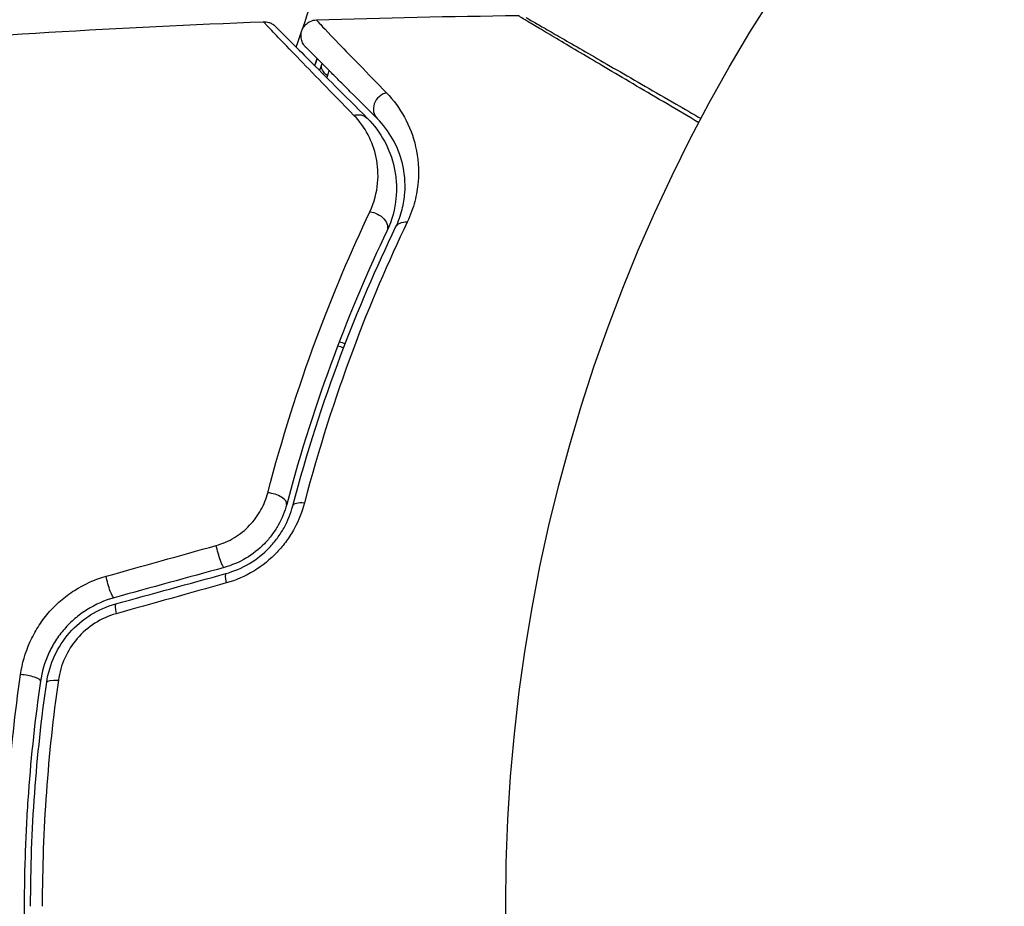
# Model space of a CAD drawing. Units: millimetres. Extents: x -5019 to 6258, y -4012 to 4702.
# Drawn here: x -609 to -578, y -541 to -513 of the extents above; entities that cross this region are included whole.
import ezdxf

# ---------------------------------------------------------------- set-up
doc = ezdxf.new("R2010")
doc.units = ezdxf.units.MM
doc.header["$LTSCALE"] = 20
doc.layers.add('2d', color=230, linetype='Continuous')

msp = doc.modelspace()

# ---------------------------------------------------------------- linework, layer by layer
at = {"layer": '2d'}
msp.add_circle((-541, -541), 53, dxfattribs=at)
at = {"layer": '2d', "extrusion": (0, 0, -1)}
for centre, major_axis, ratio, start_param, end_param in [((-600.447, -514.324), (-0.477, 0.149), 0.647067, 3.141593, 3.425517), ((-599.302, -514.682), (-0.477, 0.149), 0.626901, -1.098062, 0), ((-598.703, -516.574), (0.354, 0.354), 0.851262, -1.01135, 0), ((-598.188, -519.557), (-0.452, 0.215), 0.719764, 1.06252, 3.141593), ((-597.009, -519.866), (-0.451, 0.217), 0.703792, 0, 1.064714), ((-600.209, -528.541), (-0.483, 0.128), 0.412724, 0, 1.230537), ((-602.978, -529.863), (-0.133, 0.482), 0.130119, 3.141593, 5.195259), ((-606.436, -530.815), (-0.133, 0.482), 0.150479, 3.141593, 5.165074), ((-607.928, -534.025), (-0.495, 0.072), 0.239805, 0, 1.271843)]:
    msp.add_ellipse(centre, major_axis=major_axis, ratio=ratio, start_param=start_param, end_param=end_param, dxfattribs=at)
at = {"layer": '2d'}
for centre, major_axis, ratio, start_param, end_param in [((-597.688, -515.874), (0.354, 0.354), 0.879346, 0.978098, 3.141593), ((-601.366, -528.233), (-0.483, 0.128), 0.425396, 3.141593, 5.058001), ((-602.663, -531.02), (-0.133, 0.482), 0.14193, 0, 1.132482), ((-606.118, -531.972), (-0.133, 0.482), 0.161974, 0, 1.162459), ((-609.115, -533.853), (-0.495, 0.072), 0.246979, 3.141593, 5.015779)]:
    msp.add_ellipse(centre, major_axis=major_axis, ratio=ratio, start_param=start_param, end_param=end_param, dxfattribs=at)
for points, knots in [([(-600.394, -513.437), (-599.975, -512.209), (-599.491, -510.949), (-598.213, -507.998), (-597.368, -506.292), (-596.37, -504.554)], [0.00146637, 0.00146637, 0.00146637, 0.00146637, 0.00637549, 0.00637549, 0.01275098, 0.01275098, 0.01275098, 0.01275098]), ([(-587.927, -516.365), (-588.271, -516.161), (-588.606, -515.964), (-589.589, -515.383), (-590.205, -515.019), (-591.329, -514.355), (-591.827, -514.059), (-592.457, -513.685), (-592.647, -513.572), (-592.981, -513.373), (-593.126, -513.286), (-593.356, -513.148), (-593.442, -513.096), (-593.523, -513.045), (-593.543, -513.033), (-593.565, -513.019), (-593.566, -513.018), (-593.582, -513.008), (-593.59, -513.003), (-593.606, -512.993), (-593.61, -512.991), (-593.61, -512.991)], [0.00187919, 0.00187919, 0.00187919, 0.00187919, 0.00370555, 0.00370555, 0.0074111, 0.0074111, 0.01111664, 0.01111664, 0.01296942, 0.01296942, 0.01482219, 0.01482219, 0.01667496, 0.01667496, 0.01760135, 0.01760135, 0.01852774, 0.01852774, 0.02223329, 0.02223329, 0.02953637, 0.02953637, 0.02953637, 0.02953637]), ([(-601.608, -513.188), (-601.554, -513.186), (-601.5, -513.192), (-601.413, -513.218), (-601.379, -513.232), (-601.326, -513.261), (-601.307, -513.274), (-601.27, -513.302), (-601.252, -513.317), (-601.236, -513.334)], [0, 0, 0, 0, 0.01617283, 0.01617283, 0.02716326, 0.02716326, 0.03404487, 0.03404487, 0.04106269, 0.04106269, 0.04106269, 0.04106269]), ([(-598.77, -516.131), (-599.484, -515.399), (-600.087, -514.779), (-600.788, -514.054), (-600.987, -513.847), (-601.306, -513.514), (-601.422, -513.392), (-601.525, -513.28), (-601.548, -513.255), (-601.564, -513.235), (-601.566, -513.232), (-601.571, -513.227), (-601.574, -513.224), (-601.586, -513.211), (-601.592, -513.205), (-601.605, -513.191), (-601.608, -513.188), (-601.608, -513.188)], [0, 0, 0, 0, 0.00582542, 0.00582542, 0.00873813, 0.00873813, 0.01165084, 0.01165084, 0.01310719, 0.01310719, 0.01383537, 0.01383537, 0.01456355, 0.01456355, 0.01747626, 0.01747626, 0.02329108, 0.02329108, 0.02329108, 0.02329108]), ([(-600.286, -513.983), (-600.306, -513.963), (-600.325, -513.941), (-600.357, -513.895), (-600.371, -513.872), (-600.406, -513.799), (-600.421, -513.748), (-600.435, -513.643), (-600.434, -513.589), (-600.415, -513.485), (-600.396, -513.435), (-600.346, -513.342), (-600.312, -513.299), (-600.235, -513.228), (-600.191, -513.197), (-600.082, -513.147), (-600.015, -513.131), (-599.949, -513.129)], [0, 0, 0, 0, 0.0084712, 0.0084712, 0.0167054, 0.0167054, 0.0325217, 0.0325217, 0.0483381, 0.0483381, 0.0641544, 0.0641544, 0.0799707, 0.0799707, 0.0957871, 0.0957871, 0.1157019, 0.1157019, 0.1157019, 0.1157019]), ([(-599.949, -513.129), (-599.949, -513.129), (-599.946, -513.133), (-599.936, -513.142), (-599.932, -513.147), (-599.922, -513.157), (-599.918, -513.161), (-599.909, -513.171), (-599.907, -513.175), (-599.83, -513.264), (-599.601, -513.504), (-599.046, -514.081), (-598.826, -514.308), (-598.329, -514.821), (-598.051, -515.107), (-597.748, -515.418)], [0.0216997, 0.0216997, 0.0216997, 0.0216997, 0.02708154, 0.02708154, 0.02978022, 0.02978022, 0.03112956, 0.03112956, 0.0324789, 0.0324789, 0.03787625, 0.03787625, 0.04057493, 0.04057493, 0.0432736, 0.0432736, 0.0432736, 0.0432736]), ([(-593.355, -513.058), (-593.355, -513.058), (-593.35, -513.06), (-593.335, -513.069), (-593.327, -513.074), (-593.311, -513.083), (-593.31, -513.083), (-593.292, -513.094), (-593.275, -513.104), (-593.199, -513.148), (-593.115, -513.196), (-592.887, -513.328), (-592.742, -513.411), (-592.406, -513.605), (-592.214, -513.716), (-591.578, -514.083), (-591.073, -514.375), (-589.936, -515.032), (-589.312, -515.392), (-588.388, -515.925), (-588.126, -516.077), (-587.857, -516.232)], [0.02937507, 0.02937507, 0.02937507, 0.02937507, 0.0363241, 0.0363241, 0.03995651, 0.03995651, 0.04086461, 0.04086461, 0.04177271, 0.04177271, 0.04358892, 0.04358892, 0.04540512, 0.04540512, 0.04722133, 0.04722133, 0.05085374, 0.05085374, 0.05448615, 0.05448615, 0.05588399, 0.05588399, 0.05588399, 0.05588399]), ([(-601.236, -513.334), (-601.236, -513.334), (-601.232, -513.338), (-601.219, -513.351), (-601.213, -513.357), (-601.2, -513.369), (-601.198, -513.372), (-601.192, -513.377), (-601.19, -513.379), (-601.173, -513.396), (-601.15, -513.42), (-601.043, -513.527), (-600.924, -513.645), (-600.599, -513.971), (-600.395, -514.174), (-599.682, -514.887), (-599.071, -515.498), (-598.349, -516.22)], [0.02317495, 0.02317495, 0.02317495, 0.02317495, 0.02893808, 0.02893808, 0.03183189, 0.03183189, 0.03255534, 0.03255534, 0.0332788, 0.0332788, 0.0347257, 0.0347257, 0.03761951, 0.03761951, 0.04051332, 0.04051332, 0.04630093, 0.04630093, 0.04630093, 0.04630093]), ([(-598.041, -516.227), (-598.349, -515.92), (-598.631, -515.638), (-599.009, -515.26), (-599.128, -515.141), (-599.35, -514.919), (-599.454, -514.815), (-599.927, -514.341), (-600.162, -514.106), (-600.243, -514.025), (-600.246, -514.023), (-600.255, -514.014), (-600.259, -514.01), (-600.269, -513.999), (-600.274, -513.995), (-600.283, -513.986), (-600.286, -513.983), (-600.286, -513.983)], [0, 0, 0, 0, 0.0027317, 0.0027317, 0.00409755, 0.00409755, 0.0054634, 0.0054634, 0.01092681, 0.01092681, 0.01229266, 0.01229266, 0.01365851, 0.01365851, 0.01639021, 0.01639021, 0.0217975, 0.0217975, 0.0217975, 0.0217975]), ([(-597.748, -515.418), (-597.522, -515.651), (-597.333, -515.908), (-597.025, -516.473), (-596.906, -516.781), (-596.753, -517.457), (-596.719, -517.83), (-596.769, -518.423), (-596.803, -518.626), (-596.912, -519.045), (-596.987, -519.261), (-597.094, -519.484)], [0, 0, 0, 0, 0.002031799, 0.002031799, 0.004063597, 0.004063597, 0.006095396, 0.006095396, 0.007111295, 0.007111295, 0.008127194, 0.008127194, 0.008127194, 0.008127194]), ([(-598.273, -519.169), (-598.124, -518.855), (-598.053, -518.554), (-598.011, -518.123), (-598.009, -517.981), (-598.025, -517.71), (-598.043, -517.579), (-598.122, -517.199), (-598.209, -516.963), (-598.442, -516.522), (-598.589, -516.317), (-598.77, -516.131)], [0, 0, 0, 0, 0.001481958, 0.001481958, 0.002222936, 0.002222936, 0.002963915, 0.002963915, 0.004445873, 0.004445873, 0.00592783, 0.00592783, 0.00592783, 0.00592783]), ([(-598.349, -516.22), (-598.131, -516.438), (-597.953, -516.68), (-597.671, -517.201), (-597.567, -517.479), (-597.471, -517.926), (-597.449, -518.08), (-597.43, -518.398), (-597.432, -518.564), (-597.481, -519.068), (-597.566, -519.414), (-597.736, -519.772)], [0, 0, 0, 0, 0.00155983, 0.00155983, 0.00311966, 0.00311966, 0.003899575, 0.003899575, 0.00467949, 0.00467949, 0.00623932, 0.00623932, 0.00623932, 0.00623932]), ([(-597.459, -519.649), (-597.366, -519.456), (-597.302, -519.27), (-597.21, -518.911), (-597.183, -518.738), (-597.146, -518.237), (-597.179, -517.925), (-597.315, -517.36), (-597.42, -517.103), (-597.687, -516.634), (-597.848, -516.42), (-598.041, -516.227)], [0, 0, 0, 0, 0.000964064, 0.000964064, 0.001928127, 0.001928127, 0.003856254, 0.003856254, 0.005784382, 0.005784382, 0.007712509, 0.007712509, 0.007712509, 0.007712509]), ([(-601.478, -527.996), (-601.029, -526.281), (-600.519, -524.693), (-599.431, -521.752), (-598.853, -520.399), (-598.273, -519.169)], [0, 0, 0, 0, 0.00576841, 0.00576841, 0.01153681, 0.01153681, 0.01153681, 0.01153681]), ([(-597.094, -519.484), (-597.686, -520.724), (-598.271, -522.082), (-599.364, -525.022), (-599.874, -526.604), (-600.32, -528.31)], [0, 0, 0, 0, 0.00570043, 0.00570043, 0.01140086, 0.01140086, 0.01140086, 0.01140086]), ([(-597.736, -519.772), (-598.304, -520.966), (-598.871, -522.282), (-599.938, -525.143), (-600.44, -526.689), (-600.882, -528.361)], [0, 0, 0, 0, 0.00563336, 0.00563336, 0.01126672, 0.01126672, 0.01126672, 0.01126672]), ([(-600.692, -528.413), (-600.245, -526.722), (-599.735, -525.152), (-598.639, -522.233), (-598.053, -520.883), (-597.459, -519.649)], [0, 0, 0, 0, 0.00564355, 0.00564355, 0.01128709, 0.01128709, 0.01128709, 0.01128709]), ([(-603.095, -529.654), (-602.895, -529.598), (-602.705, -529.516), (-602.348, -529.3), (-602.187, -529.169), (-601.905, -528.872), (-601.787, -528.707), (-601.597, -528.362), (-601.526, -528.18), (-601.478, -527.996)], [0, 0, 0, 0, 0.000620355, 0.000620355, 0.00124071, 0.00124071, 0.001861065, 0.001861065, 0.002481419, 0.002481419, 0.002481419, 0.002481419]), ([(-600.882, -528.361), (-600.942, -528.586), (-601.031, -528.808), (-601.207, -529.121), (-601.272, -529.222), (-601.417, -529.416), (-601.497, -529.511), (-601.754, -529.775), (-601.95, -529.929), (-602.378, -530.182), (-602.605, -530.279), (-602.845, -530.345)], [0, 0, 0, 0, 0.000747093, 0.000747093, 0.001120639, 0.001120639, 0.001494185, 0.001494185, 0.002241278, 0.002241278, 0.002988371, 0.002988371, 0.002988371, 0.002988371]), ([(-602.796, -530.538), (-602.537, -530.467), (-602.285, -530.359), (-601.824, -530.084), (-601.609, -529.912), (-601.335, -529.626), (-601.251, -529.526), (-601.098, -529.317), (-601.027, -529.207), (-600.843, -528.873), (-600.754, -528.645), (-600.692, -528.413)], [0, 0, 0, 0, 0.000815745, 0.000815745, 0.001631491, 0.001631491, 0.002039364, 0.002039364, 0.002447236, 0.002447236, 0.003262982, 0.003262982, 0.003262982, 0.003262982]), ([(-600.32, -528.31), (-600.394, -528.59), (-600.5, -528.863), (-600.717, -529.259), (-600.8, -529.39), (-600.98, -529.637), (-601.078, -529.756), (-601.398, -530.093), (-601.647, -530.295), (-602.184, -530.62), (-602.478, -530.748), (-602.781, -530.833)], [0, 0, 0, 0, 0.00094154, 0.00094154, 0.00141231, 0.00141231, 0.00188308, 0.00188308, 0.002824619, 0.002824619, 0.003766159, 0.003766159, 0.003766159, 0.003766159]), ([(-609.246, -533.715), (-609.196, -533.362), (-609.098, -533.022), (-608.878, -532.531), (-608.792, -532.371), (-608.6, -532.067), (-608.493, -531.922), (-608.258, -531.647), (-608.128, -531.516), (-607.853, -531.276), (-607.708, -531.167), (-607.25, -530.873), (-606.911, -530.721), (-606.56, -530.623)], [0, 0, 0, 0, 0.001089468, 0.001089468, 0.001634201, 0.001634201, 0.002178935, 0.002178935, 0.002723669, 0.002723669, 0.003268403, 0.003268403, 0.00435787, 0.00435787, 0.00435787, 0.00435787]), ([(-606.304, -531.298), (-606.604, -531.38), (-606.896, -531.509), (-607.291, -531.758), (-607.416, -531.85), (-607.654, -532.054), (-607.766, -532.166), (-607.97, -532.399), (-608.062, -532.523), (-608.228, -532.781), (-608.303, -532.918), (-608.493, -533.336), (-608.577, -533.625), (-608.621, -533.925)], [0, 0, 0, 0, 0.000945374, 0.000945374, 0.001418062, 0.001418062, 0.001890749, 0.001890749, 0.002363436, 0.002363436, 0.002836123, 0.002836123, 0.003781497, 0.003781497, 0.003781497, 0.003781497]), ([(-608.423, -533.953), (-608.34, -533.384), (-608.091, -532.84), (-607.514, -532.183), (-607.292, -531.994), (-606.796, -531.684), (-606.531, -531.568), (-606.25, -531.49)], [0, 0, 0, 0, 0.001751348, 0.001751348, 0.002627023, 0.002627023, 0.003502697, 0.003502697, 0.003502697, 0.003502697]), ([(-606.242, -531.801), (-606.478, -531.867), (-606.701, -531.966), (-607.118, -532.232), (-607.304, -532.394), (-607.785, -532.954), (-607.989, -533.413), (-608.057, -533.89)], [0, 0, 0, 0, 0.000734609, 0.000734609, 0.001469218, 0.001469218, 0.002938436, 0.002938436, 0.002938436, 0.002938436]), ([(-609.765, -541), (-609.765, -540.386), (-609.754, -539.767), (-609.71, -538.536), (-609.677, -537.925), (-609.546, -536.102), (-609.416, -534.901), (-609.246, -533.715)], [0.007360335, 0.007360335, 0.007360335, 0.007360335, 0.009188953, 0.009188953, 0.011017571, 0.011017571, 0.014674808, 0.014674808, 0.014674808, 0.014674808]), ([(-608.621, -533.925), (-608.788, -535.08), (-608.915, -536.25), (-609.043, -538.026), (-609.076, -538.622), (-609.119, -539.821), (-609.13, -540.425), (-609.129, -542.219), (-609.085, -543.405), (-608.914, -545.756), (-608.787, -546.921), (-608.621, -548.075)], [0, 0, 0, 0, 0.00359091, 0.00359091, 0.00538637, 0.00538637, 0.00718182, 0.00718182, 0.01077274, 0.01077274, 0.01436365, 0.01436365, 0.01436365, 0.01436365]), ([(-608.929, -541), (-608.929, -539.802), (-608.886, -538.616), (-608.716, -536.267), (-608.589, -535.105), (-608.423, -533.953)], [0, 0, 0, 0, 0.003558805, 0.003558805, 0.007117609, 0.007117609, 0.007117609, 0.007117609]), ([(-608.057, -533.89), (-608.223, -535.052), (-608.35, -536.225), (-608.519, -538.594), (-608.563, -539.791), (-608.563, -541)], [0, 0, 0, 0, 0.003591022, 0.003591022, 0.007182043, 0.007182043, 0.007182043, 0.007182043]), ([(-609.246, -548.285), (-609.417, -547.092), (-609.547, -545.888), (-609.721, -543.46), (-609.765, -542.236), (-609.765, -541)], [0, 0, 0, 0, 0.003680167, 0.003680167, 0.007360335, 0.007360335, 0.007360335, 0.007360335])]:
    msp.add_open_spline(points, degree=3, knots=knots, dxfattribs=at)
for points in [[(-599.949, -513.129), (-597.837, -513.061), (-595.724, -513.015), (-593.61, -512.991)], [(-615.095, -514.004), (-610.607, -513.631), (-606.109, -513.359), (-601.608, -513.188)], [(-600.58, -513.99), (-600.526, -513.827), (-600.471, -513.663), (-600.415, -513.499)], [(-600.001, -514.568), (-599.99, -514.537), (-599.98, -514.505), (-599.97, -514.473)], [(-599.97, -514.473), (-599.98, -514.505), (-599.99, -514.537), (-600.001, -514.568)], [(-599.97, -514.473), (-599.956, -514.429), (-599.942, -514.385), (-599.928, -514.341)], [(-599.928, -514.341), (-599.942, -514.385), (-599.956, -514.429), (-599.97, -514.473)], [(-599.846, -514.724), (-599.822, -514.662), (-599.8, -514.599), (-599.779, -514.533)], [(-599.779, -514.533), (-599.776, -514.522), (-599.772, -514.511), (-599.769, -514.5)], [(-599.551, -514.718), (-599.568, -514.772), (-599.585, -514.826), (-599.602, -514.88)], [(-599.602, -514.88), (-599.609, -514.902), (-599.616, -514.924), (-599.624, -514.946)], [(-599.09, -523.438), (-599.154, -523.421), (-599.218, -523.404), (-599.282, -523.387)], [(-599.23, -523.251), (-599.166, -523.268), (-599.102, -523.285), (-599.038, -523.301)], [(-606.56, -530.623), (-605.407, -530.3), (-604.252, -529.977), (-603.095, -529.654)], [(-602.845, -530.345), (-604, -530.663), (-605.152, -530.98), (-606.304, -531.298)], [(-606.25, -531.49), (-605.101, -531.174), (-603.949, -530.856), (-602.796, -530.538)], [(-602.781, -530.833), (-603.937, -531.156), (-605.09, -531.479), (-606.242, -531.801)]]:
    msp.add_open_spline(points, degree=3, dxfattribs=at)

doc.saveas('drawing.dxf')
